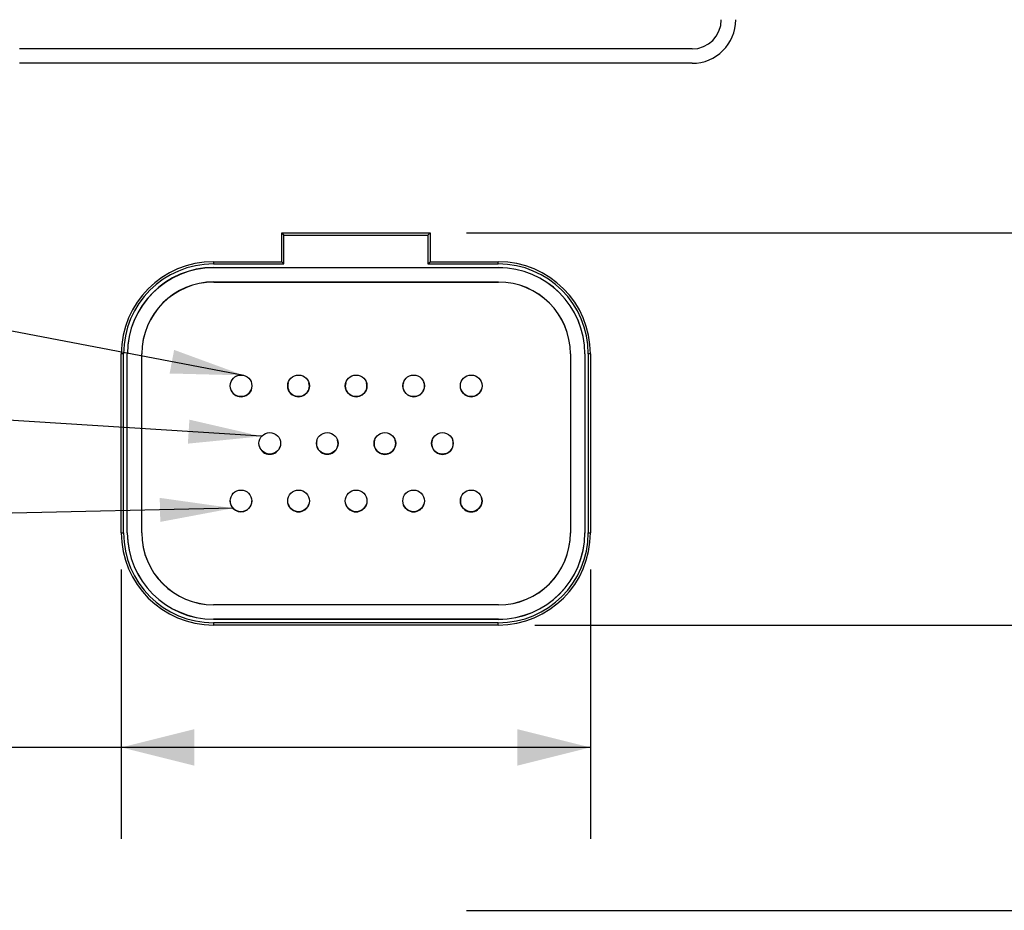
# Model space of a CAD drawing. Extents: x 0 to 17, y 0 to 11.
# Drawn here: x 7.7 to 9.1, y 6.3 to 7.6 of the extents above; entities that cross this region are included whole.
import ezdxf

# ---------------------------------------------------------------- set-up
doc = ezdxf.new("R2010")
doc.units = 0
doc.header["$MEASUREMENT"] = 0
doc.layers.get('0').update_dxf_attribs({"linetype": 'CONTINUOUS'})
doc.styles.add('SLDTEXTSTYLE0', font='TXT', dxfattribs={"width": 0.75})
doc.dimstyles.new('SLDDIMSTYLE0', dxfattribs={"dimtxt": 0.104167, "dimasz": 0.1, "dimexe": 0, "dimexo": 0.0625, "dimgap": 0.026042, "dimtad": 0, "dimtih": 1, "dimtoh": 1, "dimlfac": 2, "dimrnd": 1e-09, "dimzin": 12, "dimtxsty": 'SLDTEXTSTYLE0', "dimsah": 1, "dimcen": 0.09, "dimazin": 3, "dimtfac": 1, "dimtofl": 0, "dimtmove": 0, "dimatfit": 3, "dimtolj": 1, "dimtzin": 12})
doc.dimstyles.new('SLDDIMSTYLE4', dxfattribs={"dimtxt": 0.18, "dimasz": 0.1, "dimexe": 0, "dimexo": 0.0625, "dimgap": 0, "dimtad": 0, "dimtih": 1, "dimtoh": 1, "dimdec": 0, "dimrnd": 1e-09, "dimzin": 0, "dimtxsty": 'STANDARD', "dimsah": 1, "dimcen": 0.09, "dimazin": 3, "dimtfac": 0.1, "dimtdec": 0, "dimtofl": 0, "dimtmove": 0, "dimatfit": 3, "dimtolj": 1, "dimtzin": 0})

# ---------------------------------------------------------------- blocks, each defined once
blk = doc.blocks.new('_D_9')
at = {"color": 7, "linetype": 'CONTINUOUS'}
for p, q in [((8.316, 8.802), (10.9747, 8.802)), ((10.8497, 8.802), (10.8497, 7.3585)), ((10.8497, 5.5146), (10.8497, 7.0235)), ((8.316, 5.5146), (10.9747, 5.5146))]:
    blk.add_line(p, q, dxfattribs=at)
for points in [[(10.8497, 8.802), (10.8247, 8.702), (10.8747, 8.702)], [(10.8497, 5.5146), (10.8747, 5.6146), (10.8247, 5.6146)]]:
    blk.add_solid(points, dxfattribs=at)
at = {"color": 7, "linetype": 'CONTINUOUS', "char_height": 0.10417, "attachment_point": 1, "style": 'SLDTEXTSTYLE0'}
for s, insert in [('6.57', (10.715, 7.3273)), ('%%p', (10.9155, 7.1577)), ('[167.00', (10.4434, 7.1577)), ('0.3]', (11.0148, 7.1577))]:
    blk.add_mtext(s, dxfattribs=dict(at, insert=insert))
blk = doc.blocks.new('_D_11')
at = {"color": 7, "linetype": 'CONTINUOUS'}
for p, q in [((7.8496, 6.8051), (7.8496, 6.4365)), ((8.4916, 6.8051), (8.4916, 6.4365)), ((7.8496, 6.5615), (6.7244, 6.5615)), ((8.4916, 6.5615), (7.8496, 6.5615))]:
    blk.add_line(p, q, dxfattribs=at)
for points in [[(7.8496, 6.5615), (7.9496, 6.5365), (7.9496, 6.5865)], [(8.4916, 6.5615), (8.3916, 6.5865), (8.3916, 6.5365)]]:
    blk.add_solid(points, dxfattribs=at)
at = {"color": 7, "linetype": 'CONTINUOUS', "char_height": 0.10417, "attachment_point": 1, "style": 'SLDTEXTSTYLE0'}
for s, insert in [('1.28', (5.9345, 6.613)), ('[32.61]', (6.2819, 6.613))]:
    blk.add_mtext(s, dxfattribs=dict(at, insert=insert))
blk = doc.blocks.new('_D_12')
at = {"color": 7, "linetype": 'CONTINUOUS'}
for p, q in [((8.3222, 7.2657), (10.1755, 7.2657)), ((10.0505, 7.2657), (10.0505, 7.03)), ((10.0505, 6.729), (10.0505, 6.8645)), ((8.4155, 6.729), (10.1755, 6.729))]:
    blk.add_line(p, q, dxfattribs=at)
for points in [[(10.0505, 7.2657), (10.0255, 7.1657), (10.0755, 7.1657)], [(10.0505, 6.729), (10.0755, 6.829), (10.0255, 6.829)]]:
    blk.add_solid(points, dxfattribs=at)
at = {"color": 7, "linetype": 'CONTINUOUS', "char_height": 0.10417, "attachment_point": 1, "style": 'SLDTEXTSTYLE0'}
for s, insert in [('[27.26]', (10.0029, 6.9988)), ('1.07', (9.6555, 6.9988))]:
    blk.add_mtext(s, dxfattribs=dict(at, insert=insert))
blk = doc.blocks.new('_D_14')
at = {"color": 7, "linetype": 'CONTINUOUS'}
for p, q in [((8.3222, 6.3385), (10.1755, 6.3385)), ((10.0505, 6.3385), (10.0505, 6.1601)), ((10.0505, 5.8018), (10.0505, 5.9946)), ((8.6955, 5.8018), (10.1755, 5.8018))]:
    blk.add_line(p, q, dxfattribs=at)
for points in [[(10.0505, 6.3385), (10.0255, 6.2385), (10.0755, 6.2385)], [(10.0505, 5.8018), (10.0755, 5.9018), (10.0255, 5.9018)]]:
    blk.add_solid(points, dxfattribs=at)
at = {"color": 7, "linetype": 'CONTINUOUS', "char_height": 0.10417, "attachment_point": 1, "style": 'SLDTEXTSTYLE0'}
for s, insert in [('1.07', (9.6555, 6.1288)), ('[27.26]', (10.0029, 6.1288))]:
    blk.add_mtext(s, dxfattribs=dict(at, insert=insert))
blk = doc.blocks.new('_D_15')
at = {"color": 7, "linetype": 'CONTINUOUS'}
for p, q in [((8.4155, 6.729), (10.1755, 6.729)), ((10.0505, 6.729), (10.0505, 6.6443)), ((10.0505, 6.3385), (10.0505, 6.4787)), ((8.3222, 6.3385), (10.1755, 6.3385))]:
    blk.add_line(p, q, dxfattribs=at)
for points in [[(10.0505, 6.729), (10.0255, 6.629), (10.0755, 6.629)], [(10.0505, 6.3385), (10.0755, 6.4385), (10.0255, 6.4385)]]:
    blk.add_solid(points, dxfattribs=at)
at = {"color": 7, "linetype": 'CONTINUOUS', "char_height": 0.10417, "attachment_point": 1, "style": 'SLDTEXTSTYLE0'}
for s, insert in [('[19.84]', (9.9644, 6.613)), ('.78', (9.694, 6.613))]:
    blk.add_mtext(s, dxfattribs=dict(at, insert=insert))

msp = doc.modelspace()

# ---------------------------------------------------------------- linework, layer by layer
at = {"color": 7, "linetype": 'CONTINUOUS'}
for p, q in [((8.6306, 7.5175), (7.7106, 7.5175)), ((8.6306, 7.4978), (7.7106, 7.4978)), ((8.0691, 7.2263), (8.0691, 7.2657)), ((8.0691, 7.2657), (8.2722, 7.2657)), ((8.0691, 7.2657), (8.0722, 7.2626)), ((8.0722, 7.2232), (8.0722, 7.2626)), ((8.0722, 7.2626), (8.2691, 7.2626)), ((8.2722, 7.2657), (8.2691, 7.2626)), ((8.2691, 7.2626), (8.2691, 7.2232)), ((8.2722, 7.2657), (8.2722, 7.2263)), ((7.9758, 7.2263), (8.0691, 7.2263)), ((7.9758, 7.2263), (7.9758, 7.2232)), ((7.9758, 7.2232), (8.0722, 7.2232)), ((8.0691, 7.2263), (8.0722, 7.2232)), ((8.2691, 7.2232), (8.2722, 7.2263)), ((8.2691, 7.2232), (8.3655, 7.2232)), ((8.2722, 7.2263), (8.3655, 7.2263)), ((8.3655, 7.2232), (8.3655, 7.2263)), ((7.9761, 7.2183), (8.3658, 7.2183)), ((7.9761, 7.1987), (8.3658, 7.1986)), ((7.9761, 7.1985), (8.3658, 7.1984)), ((7.8496, 6.8551), (7.8496, 7.1002)), ((7.8527, 7.1002), (7.8496, 7.1002)), ((7.8527, 6.8551), (7.8527, 7.1002)), ((7.8579, 6.8552), (7.8579, 7.1003)), ((7.8776, 6.8552), (7.8776, 7.1003)), ((8.4642, 7.1001), (8.4642, 6.855)), ((8.4839, 7.1001), (8.4839, 6.855)), ((8.4916, 7.1002), (8.4885, 7.1002)), ((8.4885, 7.1002), (8.4885, 6.8551)), ((8.4916, 7.1002), (8.4916, 6.8551)), ((7.8496, 6.8551), (7.8527, 6.8551)), ((7.8579, 6.855), (7.8579, 6.8552)), ((7.8776, 6.855), (7.8776, 6.8552)), ((8.4642, 6.855), (8.4642, 6.8549)), ((8.4839, 6.855), (8.4839, 6.8548)), ((8.4885, 6.8551), (8.4916, 6.8551)), ((8.3657, 6.7566), (7.976, 6.7567)), ((8.3657, 6.737), (7.976, 6.737)), ((8.3657, 6.7368), (7.976, 6.7368)), ((7.9758, 6.7321), (7.9758, 6.729)), ((8.3655, 6.7321), (7.9758, 6.7321)), ((8.3655, 6.729), (7.9758, 6.729)), ((8.3655, 6.729), (8.3655, 6.7321))]:
    msp.add_line(p, q, dxfattribs=at)
for centre in [(8.0135, 7.0564), (8.0922, 7.0564), (8.1709, 7.0564), (8.2497, 7.0564), (8.3284, 7.0564), (8.0528, 6.9777), (8.1315, 6.9777), (8.2103, 6.9776), (8.289, 6.9776), (8.0134, 6.8989), (8.0922, 6.8989), (8.1709, 6.8989), (8.2496, 6.8989), (8.3284, 6.8989)]:
    msp.add_circle(centre, 0.0148, dxfattribs=at)
for centre, radius, start, end in [((8.6306, 7.5575), 0.04, 270, 0), ((8.6306, 7.5575), 0.0597, 270, 0), ((7.9758, 7.1002), 0.1261, 90, 180), ((7.9758, 7.1002), 0.123, 90, 180), ((8.3655, 7.1002), 0.1261, 0, 90), ((8.3655, 7.1002), 0.123, 0, 90), ((7.9761, 7.1002), 0.1181, 89.9872, 179.9872), ((7.9761, 7.1), 0.1181, 89.9872, 179.9872), ((8.3658, 7.1001), 0.1181, 359.9872, 89.9872), ((8.3658, 7.1), 0.1181, 359.9872, 89.9872), ((7.9761, 7.1002), 0.0984, 89.9872, 179.9872), ((7.9761, 7.1), 0.0984, 89.9872, 179.9872), ((8.3658, 7.1001), 0.0984, 359.9872, 89.9872), ((8.3658, 7.1), 0.0984, 359.9872, 89.9872), ((8.0922, 7.0562), 0.0148, 163.506, 16.6839), ((8.1709, 7.0562), 0.0148, 162.9023, 17.2915), ((8.2497, 7.0562), 0.0148, 162.2854, 17.9122), ((8.0135, 7.0562), 0.0148, 195.0836, 344.6792), ((8.3284, 7.0562), 0.0148, 197.5154, 342.2319), ((8.1315, 6.9775), 0.0148, 163.2059, 16.9859), ((8.2103, 6.9774), 0.0148, 162.5956, 17.6001), ((8.289, 6.9774), 0.0148, 161.9722, 18.2273), ((8.0528, 6.9775), 0.0148, 195.3764, 344.3844), ((8.0134, 6.8988), 0.0148, 179.6053, 0.3691), ((8.3284, 6.8987), 0.0148, 161.6557, 18.5458), ((8.0922, 6.8987), 0.0148, 195.6729, 344.086), ((8.1709, 6.8987), 0.0148, 196.2737, 343.4814), ((8.2496, 6.8987), 0.0148, 196.8883, 342.8628), ((7.9758, 6.8551), 0.1261, 180, 270), ((7.9758, 6.8551), 0.123, 180, 270), ((7.976, 6.8552), 0.1181, 179.9872, 269.9872), ((7.976, 6.855), 0.1181, 179.9872, 269.9872), ((7.976, 6.8552), 0.0984, 179.9872, 269.9872), ((7.976, 6.855), 0.0984, 179.9872, 269.9872), ((8.3655, 6.8551), 0.1261, 270, 0), ((8.3655, 6.8551), 0.123, 270, 0), ((8.3658, 6.8551), 0.1181, 269.9872, 359.9872), ((8.3658, 6.8551), 0.0984, 269.9872, 359.9872), ((8.3658, 6.8549), 0.0984, 269.9872, 359.9872), ((8.3658, 6.8549), 0.1181, 269.9872, 359.9872)]:
    msp.add_arc(centre, radius, start, end, dxfattribs=at)

# ---------------------------------------------------------------- dimensions: what is measured, and where the dimension line sits
for base, p1, p2, angle, text, picture, middle in [((10.8497, 5.5146), (8.266, 8.802), (8.266, 5.5146), 90, '<>\\P[167.00%%p0.3]', '_D_9', (10.8497, 7.191)), ((10.0505, 7.2657), (8.3655, 6.729), (8.2722, 7.2657), 90, '<>  [27.26]', '_D_12', (10.0505, 6.9472)), ((8.4916, 6.5615), (7.8496, 6.8551), (8.4916, 6.8551), 0, '<>  [32.61]', '_D_11', (6.3294, 6.5615)), ((10.0505, 6.729), (8.2722, 6.3385), (8.3655, 6.729), 90, '<>  [19.84]', '_D_15', (10.0505, 6.5615)), ((10.0505, 5.8018), (8.2722, 6.3385), (8.6455, 5.8018), 90, '<>  [27.26]', '_D_14', (10.0505, 6.0773))]:
    dim = msp.add_linear_dim(base=base, p1=p1, p2=p2, angle=angle, text=text, dimstyle='SLDDIMSTYLE0', dxfattribs=at)
    dim.commit()
    dim.dimension.update_dxf_attribs({"geometry": picture, "text_midpoint": middle, "dimtype": 160})

# ---------------------------------------------------------------- leaders
for points in [[(8.0171, 7.0707), (6.69, 7.3237), (6.5719, 7.3237)], [(8.0416, 6.9873), (6.8704, 7.0619), (6.7523, 7.0619)], [(8.0026, 6.8889), (6.8762, 6.8631), (6.7581, 6.8631)]]:
    msp.add_leader(points, dimstyle='SLDDIMSTYLE4', dxfattribs=at)

doc.saveas('drawing.dxf')
